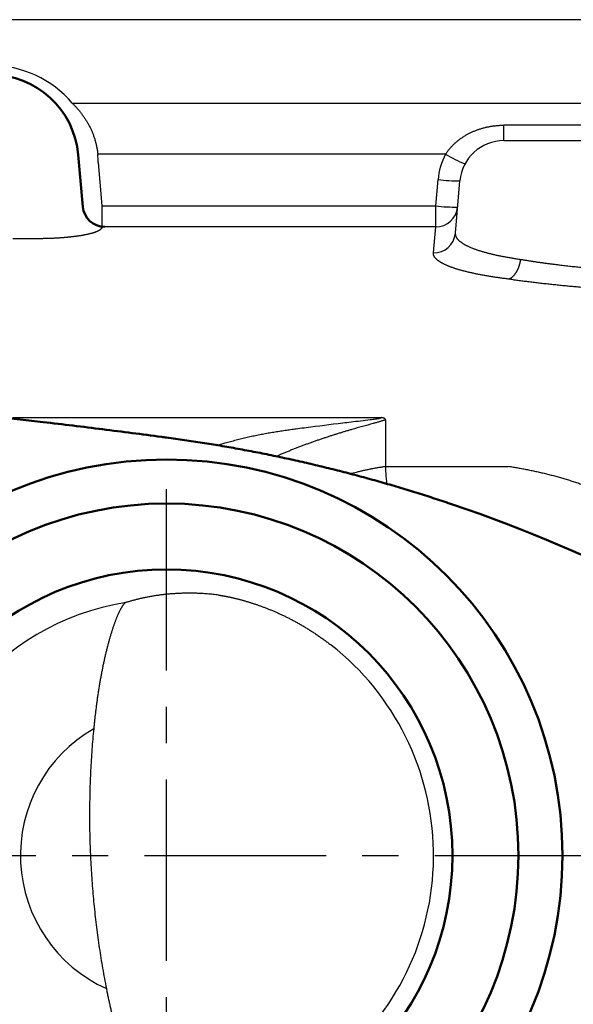
# Model space of a CAD drawing. Units: millimetres. Extents: x 0 to 600, y -1 to 424.
# Drawn here: x 183 to 208, y 308 to 353 of the extents above; entities that cross this region are included whole.
import ezdxf

# ---------------------------------------------------------------- set-up
doc = ezdxf.new("R2010")
doc.units = ezdxf.units.MM
doc.header["$LTSCALE"] = 0.259843
doc.linetypes.add('CENTER', pattern=[50.8, 31.75, -6.35, 6.35, -6.35])
doc.layers.add('NoLayerName_001', color=7, linetype='Continuous')

msp = doc.modelspace()

# ---------------------------------------------------------------- linework, layer by layer
at = {"layer": 'NoLayerName_001', "color": 7, "linetype": 'Continuous', "lineweight": 25}
for p, q in [((219.7958862, 352.7335777), (69.7958802, 352.7335777)), ((185.5075021, 348.9389709), (219.0842663, 348.9389709)), ((217.7710613, 347.9344762), (205.1285465, 347.9344762)), ((205.1285465, 347.2335777), (205.1285465, 347.9344762)), ((205.1285465, 347.2335777), (214.4632225, 347.2335777)), ((202.4831024, 346.6134696), (186.6684367, 346.6134696)), ((186.6856624, 346.2394802), (186.8570891, 344.2662778)), ((202.0355125, 344.2662778), (202.1399622, 345.4601458)), ((202.9276823, 343.0250316), (203.136157, 345.4078911)), ((186.8570891, 344.2662778), (202.0355125, 344.2662778)), ((186.8570891, 344.2662778), (186.8570891, 343.3169174)), ((202.0355125, 343.3169174), (202.0355125, 344.2662778)), ((186.8570891, 343.3169174), (186.8569811, 343.3061382)), ((202.0355125, 343.3169174), (186.8570891, 343.3169174)), ((183.9014066, 342.7747051), (182.795882, 342.7747051)), ((205.3372559, 340.9367642), (205.3374645, 340.9397705)), ((182.795882, 334.6407088), (199.5663566, 334.6407088)), ((199.75505, 332.4238388), (205.3367158, 332.4238388)), ((205.3367605, 332.4238388), (205.3367605, 332.4262975))]:
    msp.add_line(p, q, dxfattribs=at)
at = {"layer": 'NoLayerName_001', "color": 7, "linetype": 'Continuous', "lineweight": 50}
msp.add_line((185.9864738, 344.2297616), (185.780662, 346.5822019), dxfattribs=at)
at = {"layer": 'NoLayerName_001', "color": 7, "linetype": 'CENTER', "lineweight": 25}
for p, q in [((189.7958832, 296.7335789), (189.7958832, 332.7335789)), ((56.7958832, 314.7335789), (232.7958832, 314.7335789))]:
    msp.add_line(p, q, dxfattribs=at)
at = {"layer": 'NoLayerName_001', "color": 7, "linetype": 'Continuous', "lineweight": 25}
msp.add_lwpolyline([(201.9314875, 342.1279686), (201.9624409, 342.4817538), (202.0355125, 343.3169174)], dxfattribs=at)
at = {"layer": 'NoLayerName_001', "color": 7, "linetype": 'Continuous', "lineweight": 50}
for radius in [18, 16, 13]:
    msp.add_circle((189.7958832, 314.7335789), radius, dxfattribs=at)
for centre, radius, start, end in [((181.7958832, 346.2335789), 4, 5, 175), ((186.9826685, 344.3169174), 1, 185, 270), ((180.7040957, 265.5451731), 68.7918548, 53.870234928, 71.262314977)]:
    msp.add_arc(centre, radius, start, end, dxfattribs=at)
at = {"layer": 'NoLayerName_001', "color": 7, "linetype": 'Continuous', "lineweight": 25}
for centre, radius, start, end in [((205.1285455, 345.2335789), 2, 90, 175), ((181.7958832, 346.20166), 4.8899263, 0.44315889, 4.83092024), ((205.1285455, 345.1986794), 3, 151.86203856, 175), ((206.4539738, 353.523105), 7.9693715, 240.11461684, 247.19374327), ((203.0138859, 352.5988597), 7.192008, 263.02055961, 270.97413018), ((202.9094233, 351.4044876), 7.1915061, 263.0201744, 270.97430173), ((202.0455811, 344.3074041), 0.9905379, 269.41759348, 354.59041747), ((201.941588, 343.1184241), 0.990507, 269.41572655, 354.58968147), ((189.7958832, 314.7335789), 11.6457093, 99.15711043, 266.62907945), ((189.7958832, 314.7335789), 12.1412108, 310.10384003, 51.90624287), ((189.7958832, 314.7335789), 6.6464708, 119.91872662, 245.65084774)]:
    msp.add_arc(centre, radius, start, end, dxfattribs=at)
msp.add_ellipse((181.7958832, 345.7826808), major_axis=(0, 4.8723375), ratio=0.9999492188, start_param=5.41707919, end_param=7.1492914244, dxfattribs=at)
for points, knots in [([(185.5075012, 348.9389706), (185.5247893, 348.9217537), (185.5595593, 348.8875344), (185.6104753, 348.8349939), (185.6606031, 348.7817353), (185.7097997, 348.7276089), (185.758087, 348.6726314), (185.8054429, 348.6167751), (185.8518569, 348.5600242), (185.8973153, 348.5023596), (185.9418055, 348.443763), (185.9853144, 348.3842162), (186.0278292, 348.3237008), (186.0693369, 348.2621983), (186.1098246, 348.1996906), (186.1492794, 348.1361592), (186.1876882, 348.0715857), (186.2250386, 348.0059522), (186.2613059, 347.9392574), (186.2964181, 347.8716175), (186.3302332, 347.8031424), (186.3626694, 347.7339573), (186.393699, 347.6640786), (186.4233041, 347.5935052), (186.4514666, 347.5222357), (186.4781686, 347.4502688), (186.5033918, 347.3776031), (186.5271243, 347.304224), (186.5493509, 347.2300911), (186.5700243, 347.155179), (186.5891302, 347.0795123), (186.6066311, 347.0031575), (186.6224852, 346.9261829), (186.6366754, 346.8486597), (186.6490882, 346.7706481), (186.6599734, 346.6922485), (186.6654677, 346.6397236), (186.6684383, 346.6134681)], [0, 0, 0, 0, 0.0731963157, 0.1463465745, 0.2194746511, 0.2926055313, 0.365765307, 0.4389811686, 0.5122813921, 0.5856953234, 0.6592533574, 0.7329869141, 0.8069284094, 0.8811112232, 0.9555696629, 1.0303389235, 1.1054550444, 1.180954863, 1.2568759658, 1.3331945025, 1.4095710741, 1.485968678, 1.5624127133, 1.6389295599, 1.7155465609, 1.7922920011, 1.8691950835, 1.9462859018, 2.0236389292, 2.101356105, 2.1794041467, 2.2577449025, 2.336341112, 2.4151565747, 2.4941563197, 2.573306779, 2.6525759655, 2.6525759655, 2.6525759655, 2.6525759655]), ([(202.4831017, 346.6134681), (202.4958294, 346.6327002), (202.5208302, 346.6713365), (202.5605997, 346.7275863), (202.6015583, 346.7826232), (202.6439389, 346.8363039), (202.6876523, 346.8886961), (202.7326951, 346.9398112), (202.7790411, 346.9896757), (202.8266701, 347.0383122), (202.8755602, 347.0857442), (202.9256905, 347.1319948), (202.9770222, 347.1770742), (203.0294765, 347.2209529), (203.0829968, 347.2635524), (203.1374977, 347.3048455), (203.1929377, 347.3448267), (203.249275, 347.3834944), (203.3064685, 347.4208461), (203.3644769, 347.4568799), (203.4232587, 347.4915934), (203.4827728, 347.5249845), (203.5429778, 347.557051), (203.6038392, 347.587794), (203.6653617, 347.6172334), (203.7275617, 347.6453724), (203.7904341, 347.6722307), (203.8539333, 347.6978035), (203.9180062, 347.7220837), (203.9825997, 347.7450637), (204.0476609, 347.7667364), (204.1131365, 347.7870943), (204.1789737, 347.8061302), (204.2451194, 347.8238364), (204.3115225, 347.8402071), (204.3781845, 347.8552429), (204.4451301, 347.8689681), (204.5123921, 347.8814134), (204.5799702, 347.8925223), (204.6478127, 347.9024978), (204.6932359, 347.9078722), (204.71594, 347.9107211)], [0, 0, 0, 0, 0.0691868464, 0.1380399168, 0.2066198009, 0.2749851433, 0.3431925083, 0.4112962595, 0.4793484572, 0.5473987717, 0.615494415, 0.6836800895, 0.7519979541, 0.8204232555, 0.8888211279, 0.9571906807, 1.0255362008, 1.0938604047, 1.1621645116, 1.2304483169, 1.2987102651, 1.3669475241, 1.4351560573, 1.5033306974, 1.5714877306, 1.6397505279, 1.7081216354, 1.7765794779, 1.8451015192, 1.9136643697, 1.9822438912, 2.0508152981, 2.1193532564, 2.1878319813, 2.2562253324, 2.324513769, 2.39282831, 2.4612273882, 2.5297100313, 2.5982751305, 2.6669214724, 2.6669214724, 2.6669214724, 2.6669214724]), ([(204.71594, 347.9107211), (204.7387212, 347.9131353), (204.7842775, 347.9182879), (204.8528439, 347.9240906), (204.9215708, 347.928757), (204.9904548, 347.9320195), (205.0594618, 347.9341387), (205.1055111, 347.9342565), (205.1285455, 347.9344775)], [0, 0, 0, 0, 0.06872629893, 0.13753122781, 0.20641344984, 0.27537164955, 0.34440456384, 0.41351101277, 0.41351101277, 0.41351101277, 0.41351101277]), ([(186.8569801, 343.3061384), (186.8567332, 343.3024331), (186.8565412, 343.2949533), (186.8543985, 343.2838156), (186.8511538, 343.2727173), (186.8466109, 343.2616699), (186.8408345, 343.250671), (186.8338158, 343.2397202), (186.8255654, 343.2288153), (186.816087, 343.2179543), (186.8053832, 343.2071329), (186.7934452, 343.1963405), (186.7802518, 343.1855845), (186.7658035, 343.1748587), (186.7501067, 343.1641711), (186.7331704, 343.1535297), (186.7150029, 343.1429427), (186.6956131, 343.1324185), (186.6750096, 343.1219657), (186.653202, 343.1115926), (186.6302116, 343.1013161), (186.6060697, 343.0911384), (186.5807991, 343.0810682), (186.554406, 343.0711084), (186.5268906, 343.0612589), (186.4982532, 343.0515197), (186.4684939, 343.0418906), (186.4376132, 343.0323717), (186.405611, 343.0229632), (186.3724765, 343.0136605), (186.3381858, 343.0044633), (186.3027285, 342.9953786), (186.2661236, 342.9864067), (186.2284133, 342.9775588), (186.1896409, 342.9688449), (186.1498491, 342.9602751), (186.1090808, 342.9518605), (186.0673796, 342.9436082), (186.0247846, 342.93554), (185.9813291, 342.9276172), (185.9520401, 342.9225932), (185.9372692, 342.9200193)], [0, 0, 0, 0, 0.0111408035, 0.0223974487, 0.0339053625, 0.0457901818, 0.0581649169, 0.0711286759, 0.0847666923, 0.099151237, 0.1143430032, 0.1304028475, 0.1474081151, 0.1653899127, 0.1843694899, 0.204363267, 0.2253837419, 0.2474402158, 0.2705393718, 0.2946857396, 0.3198800015, 0.3460807062, 0.3732789868, 0.4014844685, 0.4307057436, 0.4609505023, 0.4922256447, 0.5245373766, 0.5578912925, 0.5922924465, 0.6277820215, 0.66439692, 0.7020981162, 0.7408453444, 0.7805980262, 0.8213153246, 0.8629561887, 0.9054793921, 0.9488435644, 0.9930124476, 1.0379929236, 1.0379929236, 1.0379929236, 1.0379929236]), ([(202.9276831, 343.0250323), (202.9273103, 343.0172672), (202.9261157, 343.0017726), (202.9270214, 342.9784505), (202.9295496, 342.9552016), (202.9339838, 342.9320104), (202.9402406, 342.9088837), (202.9483354, 342.8858213), (202.9582565, 342.8628239), (202.9699997, 342.8398914), (202.9835589, 342.8170232), (202.9989292, 342.7942183), (203.0161058, 342.7714756), (203.0350841, 342.7487942), (203.05586, 342.7261727), (203.0784302, 342.7036112), (203.1027972, 342.6810959), (203.1289892, 342.6586275), (203.1570261, 342.636211), (203.1868997, 342.6138485), (203.2185943, 342.5915573), (203.2520932, 342.5693531), (203.2873797, 342.5472525), (203.3244339, 342.5252733), (203.3632189, 342.5034446), (203.4036897, 342.4817763), (203.4458157, 342.4602836), (203.489588, 342.4389674), (203.5350014, 342.4178272), (203.5820504, 342.3968622), (203.6307298, 342.376072), (203.6810346, 342.3554556), (203.7329625, 342.3350114), (203.7865152, 342.314741), (203.8416968, 342.2946452), (203.8985118, 342.2747239), (203.9569652, 342.2549793), (204.0170597, 342.2354055), (204.0788117, 342.2160255), (204.1422252, 342.1967391), (204.1851799, 342.1843354), (204.2068936, 342.1779811)], [0, 0, 0, 0, 0.0233221577, 0.0465715857, 0.069893854, 0.0934322929, 0.1173254684, 0.1417050447, 0.1666941665, 0.1924064157, 0.218945311, 0.2464042713, 0.2748669333, 0.3044077133, 0.3350925157, 0.3669795099, 0.4001199185, 0.434598761, 0.4704833688, 0.5077898846, 0.5465303354, 0.5867132473, 0.6283441644, 0.6714260849, 0.7159487396, 0.7618510644, 0.8091359202, 0.8578162115, 0.907903224, 0.9594067946, 1.0123354625, 1.0666966024, 1.1224980133, 1.1797525079, 1.2384736765, 1.2986744851, 1.3603673276, 1.4235640733, 1.4882761101, 1.5545301311, 1.6224031852, 1.6224031852, 1.6224031852, 1.6224031852]), ([(185.9372692, 342.9200193), (185.9222115, 342.9175036), (185.8918378, 342.912352), (185.8457951, 342.9050132), (185.7988952, 342.8978093), (185.7511277, 342.8907918), (185.7024932, 342.883947), (185.6529892, 342.877279), (185.6026142, 342.8707876), (185.5513755, 342.8644729), (185.4992984, 342.8583448), (185.4464273, 342.8524099), (185.3928159, 342.8466723), (185.3385174, 342.8411369), (185.2835847, 342.8358084), (185.2280708, 342.8306914), (185.1720288, 342.8257908), (185.1155116, 342.8211113), (185.0585515, 342.8166559), (185.0011256, 342.8124244), (184.9432007, 342.808413), (184.8847557, 342.8046194), (184.8258165, 342.8010448), (184.7664108, 342.7976906), (184.7065666, 342.7945584), (184.6463118, 342.7916493), (184.5856744, 342.788965), (184.5246822, 342.7865067), (184.4633632, 342.7842758), (184.4017452, 342.7822738), (184.3398562, 342.7805021), (184.2777242, 342.7789621), (184.2153769, 342.777655), (184.1528424, 342.7765829), (184.0901485, 342.7757446), (184.0273231, 342.7751515), (183.9643943, 342.7747672), (183.9224101, 342.7747456), (183.9014057, 342.7747054)], [0, 0, 0, 0, 0.0457993461, 0.0924214145, 0.1398699579, 0.1881486364, 0.2372610224, 0.2872106063, 0.3380008012, 0.3896347522, 0.4420889458, 0.4953091751, 0.5492437027, 0.6038407165, 0.6590483416, 0.7148146513, 0.7710876758, 0.8278154111, 0.884945827, 0.9424893565, 1.0005595606, 1.0591362803, 1.1181926433, 1.1777017465, 1.2376366604, 1.2979704323, 1.3586760898, 1.4197266439, 1.4810950919, 1.5427544203, 1.6046776078, 1.6668376273, 1.7292074488, 1.7917600419, 1.8544683782, 1.9173054334, 1.9802441904, 2.0432576407, 2.0432576407, 2.0432576407, 2.0432576407]), ([(202.481478, 341.5855558), (202.4671599, 341.5922192), (202.4388589, 341.6051674), (202.3975601, 341.6253543), (202.3578956, 341.6455856), (202.3199532, 341.6659461), (202.2837405, 341.6863926), (202.2492758, 341.7069195), (202.2165735, 341.7275119), (202.185649, 341.7481582), (202.1565155, 341.7688443), (202.1291753, 341.7895765), (202.1035999, 341.8103425), (202.0797702, 341.8311518), (202.0576847, 341.8520109), (202.0373466, 341.8729203), (202.0187596, 341.8938811), (202.0019275, 341.9148944), (201.9868545, 341.9359614), (201.9735449, 341.9570832), (201.9620035, 341.978261), (201.952236, 341.9994955), (201.9442467, 342.0207871), (201.9380472, 342.0421353), (201.9336226, 342.0635401), (201.9310546, 342.0849949), (201.9300669, 342.106514), (201.9311604, 342.1208074), (201.9314884, 342.1279681)], [0, 0, 0, 0, 0.04737776, 0.09336252601, 0.13789298034, 0.18094983641, 0.22253240875, 0.26264184299, 0.30128142625, 0.33845695782, 0.37417719262, 0.40845703436, 0.4413752185, 0.47299061202, 0.50334506559, 0.5324864978, 0.56046972196, 0.58735732662, 0.61322057535, 0.63814026997, 0.66220749421, 0.68552412745, 0.70820299434, 0.73036750935, 0.7521506959, 0.77369351874, 0.79514256388, 0.81664721614, 0.81664721614, 0.81664721614, 0.81664721614]), ([(204.2068936, 342.1779811), (204.2291701, 342.1716862), (204.2741659, 342.1588133), (204.3426148, 342.1401998), (204.4125932, 342.1217238), (204.4840619, 342.1035059), (204.5569448, 342.0855369), (204.6311843, 342.0678453), (204.7067398, 342.0504306), (204.7835949, 342.0332876), (204.861753, 342.0164196), (204.9412168, 341.9998266), (205.0219896, 341.9835094), (205.1040744, 341.9674686), (205.1874744, 341.9517049), (205.2721925, 341.9362187), (205.358232, 341.9210109), (205.4455958, 341.9060818), (205.5342873, 341.8914332), (205.6243088, 341.8770609), (205.7156661, 341.8629841), (205.8083521, 341.8491325), (205.8706312, 341.8402895), (205.9019745, 341.8357802)], [0, 0, 0, 0, 0.0694463788, 0.1404010954, 0.2127988202, 0.2865739377, 0.361660596, 0.4379927495, 0.5155268075, 0.5942678367, 0.6742225732, 0.755397606, 0.8377993846, 0.9214342261, 1.0063083215, 1.0924277424, 1.1797984466, 1.2684262834, 1.3583169996, 1.4494762435, 1.5419095702, 1.635622446, 1.7306202519, 1.7306202519, 1.7306202519, 1.7306202519]), ([(205.3374662, 340.9397711), (205.3448268, 340.9418742), (205.359759, 340.94579), (205.3817438, 340.9536798), (205.403665, 340.9627996), (205.4254393, 340.9733502), (205.4470609, 340.9852507), (205.4685025, 340.9984978), (205.489743, 341.0130671), (205.5107595, 341.0289401), (205.5315296, 341.0460966), (205.5520307, 341.0645171), (205.5722401, 341.084182), (205.5921353, 341.1050717), (205.6116936, 341.1271667), (205.6308923, 341.1504474), (205.6497086, 341.1748942), (205.6681199, 341.2004878), (205.6860965, 341.2271982), (205.7035709, 341.2549339), (205.7204992, 341.2835832), (205.736825, 341.3130656), (205.7525404, 341.3433636), (205.7676426, 341.3744718), (205.7821292, 341.4063842), (205.7959977, 341.439095), (205.8092455, 341.4725986), (205.8218629, 341.5068668), (205.8338163, 341.5418103), (205.8450439, 341.577328), (205.8555245, 341.6133117), (205.8652462, 341.6497021), (205.8741967, 341.6864419), (205.8823748, 341.7234724), (205.889736, 341.7607412), (205.8963981, 341.7981717), (205.9000501, 341.8232561), (205.9019745, 341.8357802)], [0, 0, 0, 0, 0.0229655189, 0.0462822758, 0.07000199, 0.0941706884, 0.1188289494, 0.1440122207, 0.1697511817, 0.1960721305, 0.2229973772, 0.2505456322, 0.2787323779, 0.3075702204, 0.3370692171, 0.3672371784, 0.3980799433, 0.4296016313, 0.461804869, 0.4946536653, 0.5279320265, 0.5616220659, 0.5957431482, 0.6303136398, 0.6653509329, 0.7008714742, 0.7368907951, 0.7734235446, 0.8104131491, 0.8476750707, 0.8851638572, 0.9228405112, 0.9606653751, 0.9985982895, 1.0365987418, 1.0746260101, 1.1126393032, 1.1126393032, 1.1126393032, 1.1126393032]), ([(205.9019745, 341.8357802), (205.9517221, 341.8274592), (206.0518876, 341.810502), (206.2033887, 341.7860895), (206.3571062, 341.7620146), (206.5130545, 341.7383952), (206.671237, 341.7151762), (206.8317198, 341.6923403), (206.9944885, 341.6698847), (207.159411, 341.6478136), (207.326202, 341.6261555), (207.4945584, 341.6049386), (207.6927558, 341.5807059), (207.9210231, 341.5537986), (208.1796997, 341.5246293), (208.4405863, 341.4965434), (208.7036924, 341.4695507), (208.9690283, 341.4436643), (209.2366037, 341.4188955), (209.5061222, 341.3952858), (209.776531, 341.3729211), (210.0168811, 341.3542741), (210.226554, 341.338954), (210.4056868, 341.3265336), (210.5843547, 341.3148341), (210.7625536, 341.3038748), (210.9402792, 341.2936742), (211.1175275, 341.2842531), (211.2942941, 341.2756239), (211.4413027, 341.2691247), (211.587782, 341.2631121), (211.7621768, 341.2572004), (211.9358219, 341.2522195), (212.0793601, 341.246211), (212.1643722, 341.2409457), (212.2487863, 341.2343241), (212.3326049, 341.226285), (212.415838, 341.2168881), (212.498482, 341.2060922), (212.5805797, 341.1941393), (212.634973, 341.1848481), (212.662137, 341.1803795)], [0, 0, 0, 0, 0.1513161545, 0.3047707018, 0.4603622994, 0.6180891722, 0.7779491423, 0.939993174, 1.1043859684, 1.2708788394, 1.4391702743, 1.6089585616, 1.7799418353, 2.0381888882, 2.2984987313, 2.5608865395, 2.825367529, 3.0919569561, 3.3606701161, 3.6315223426, 3.9036054408, 4.1746631094, 4.3547360697, 4.5342995113, 4.7133505157, 4.8918864026, 5.0699047384, 5.2474033464, 5.4243803154, 5.6008340093, 5.6888587491, 5.8641872108, 6.1243144754, 6.2100040125, 6.2951635649, 6.3798234146, 6.4640130218, 6.5477610668, 6.6310955187, 6.7140436712, 6.7966308666, 6.7966308666, 6.7966308666, 6.7966308666]), ([(205.3371585, 340.9398092), (205.3041586, 340.9439651), (205.238559, 340.9521277), (205.14085, 340.9648709), (205.0444201, 340.9778055), (204.9492745, 340.9909916), (204.8554088, 341.0044128), (204.7628211, 341.0180727), (204.6715087, 341.0319699), (204.5814693, 341.0461042), (204.4927004, 341.060475), (204.4051997, 341.0750818), (204.3189646, 341.0899242), (204.2339927, 341.1050018), (204.1502817, 341.120314), (204.067829, 341.1358604), (203.9866322, 341.1516407), (203.9066889, 341.1676536), (203.8280077, 341.1838992), (203.7506209, 341.2003839), (203.6745781, 341.2170915), (203.5999399, 341.2340075), (203.5267673, 341.2511165), (203.455121, 341.2684034), (203.3850619, 341.2858528), (203.3166413, 341.3034518), (203.2498667, 341.3212004), (203.1847174, 341.3390909), (203.1211641, 341.3571313), (203.0592001, 341.3753217), (202.9988217, 341.3936617), (202.9400252, 341.412151), (202.882807, 341.4307893), (202.8271634, 341.4495762), (202.7730918, 341.4685108), (202.7205927, 341.4875921), (202.669671, 341.5068243), (202.6203274, 341.5261982), (202.5725823, 341.5457483), (202.5263862, 341.5653533), (202.4963302, 341.5789429), (202.481478, 341.5855558)], [0, 0, 0, 0, 0.0997814372, 0.1983161219, 0.2956080579, 0.3916613033, 0.4864799729, 0.5800682411, 0.6724303446, 0.7635705851, 0.8534933332, 0.9422030307, 1.029704195, 1.1160014224, 1.201099392, 1.2850028701, 1.3677167146, 1.4492458794, 1.5295954514, 1.608737617, 1.6866135275, 1.7631637721, 1.8383290823, 1.9120503598, 1.9842687079, 2.0549254683, 2.1239912236, 2.1915458231, 2.2576063674, 2.3221813787, 2.385279701, 2.4469105274, 2.5070834308, 2.5658083981, 2.6230957095, 2.6789523524, 2.7333820583, 2.7863891312, 2.8379787094, 2.8881568598, 2.9369306851, 2.9369306851, 2.9369306851, 2.9369306851]), ([(212.1761133, 340.3616174), (212.0923396, 340.363804), (211.9240492, 340.3678402), (211.6708063, 340.3760683), (211.4160718, 340.3855335), (211.1602671, 340.3964091), (210.903558, 340.4085606), (210.6459102, 340.4219662), (210.3872027, 340.4365794), (210.127412, 340.4523749), (209.8667192, 340.4693129), (209.605614, 340.4873312), (209.3447055, 340.5063619), (209.0846028, 340.5263374), (208.8259065, 340.5471883), (208.5689823, 340.5688744), (208.313945, 340.5913419), (208.0607321, 340.6145996), (207.8093268, 340.6386586), (207.5597709, 340.6635236), (207.3121058, 340.6891992), (207.066424, 340.7156859), (206.8233413, 340.7429191), (206.5836005, 340.7708329), (206.3478801, 340.7993836), (206.1163179, 340.828583), (205.8889086, 340.8584475), (205.6656539, 340.8890427), (205.4822259, 340.9151685), (205.3732564, 340.9313604), (205.3372571, 340.9366729)], [0, 0, 0, 0, 0.2514064902, 0.5050134756, 0.7601224941, 1.0161354359, 1.2731169336, 1.5311094234, 1.7901215221, 2.0504741597, 2.3119185372, 2.5738467606, 2.8356505819, 3.0967214661, 3.3564506511, 3.6142546506, 3.8702330507, 4.1245237423, 4.3770893487, 4.6278926686, 4.8768966853, 5.124064577, 5.3692068149, 5.6107049984, 5.8481431224, 6.0815336636, 6.3108897718, 6.5362253262, 6.757554995, 6.8667225697, 6.8667225697, 6.8667225697, 6.8667225697]), ([(199.7570504, 334.5442431), (199.7393634, 334.5378316), (199.7029919, 334.5243208), (199.6463174, 334.5053469), (199.5866306, 334.4861651), (199.524437, 334.4670041), (199.4602331, 334.4477568), (199.3943229, 334.4284638), (199.3036872, 334.402414), (198.9135508, 334.2926006), (198.4936227, 334.1781915), (198.0703494, 334.0548408), (197.9159994, 334.0092243), (197.7609624, 333.9626389), (197.6053771, 333.9150721), (197.4493833, 333.8664886), (197.2930882, 333.8168528), (197.1365403, 333.7661926), (196.979771, 333.7144858), (196.8228038, 333.6617177), (196.6656633, 333.6078712), (196.5083739, 333.5529297), (196.3509599, 333.4968766), (196.193448, 333.4396964), (196.0358682, 333.3813738), (195.8782338, 333.3219059), (195.7205477, 333.2612743), (195.5627969, 333.199458), (195.4049685, 333.136432), (195.2470453, 333.0721816), (195.0890261, 333.0066554), (194.9573335, 332.9511086), (194.8783968, 332.9172093), (194.8520244, 332.9059175)], [0, 0, 0, 0, 0.0564397062, 0.1163891375, 0.1792769119, 0.2445198326, 0.3116195262, 0.3803564193, 0.4505459208, 0.5945335143, 1.5962441732, 1.7561748578, 1.9171663152, 2.0790922394, 2.2418271825, 2.4052466394, 2.5692427838, 2.7337869304, 2.8988666538, 3.0644692742, 3.2305824626, 3.3971942496, 3.5642930337, 3.7318675903, 3.8998999453, 4.0683693946, 4.2373000399, 4.4067196918, 4.5766564092, 4.7471384944, 4.9181944888, 5.0898531672, 5.1759176866, 5.1759176866, 5.1759176866, 5.1759176866]), ([(199.7570504, 334.5442431), (199.7570134, 334.5452506), (199.7569947, 334.5472743), (199.7566308, 334.5503044), (199.7560566, 334.5533336), (199.7552289, 334.5563597), (199.7541502, 334.5593814), (199.7528109, 334.5623974), (199.7512046, 334.5654063), (199.7493242, 334.5684069), (199.7471627, 334.5713982), (199.7447132, 334.5743789), (199.7419685, 334.5773482), (199.7389215, 334.5803051), (199.7355652, 334.5832485), (199.7318922, 334.5861774), (199.7278955, 334.589091), (199.7235678, 334.5919881), (199.7189023, 334.5948675), (199.7138955, 334.5977264), (199.7085416, 334.6005611), (199.7028322, 334.6033673), (199.6967548, 334.6061436), (199.6902963, 334.608889), (199.6834434, 334.6116026), (199.676183, 334.6142833), (199.6685017, 334.6169297), (199.6603787, 334.6195452), (199.6517761, 334.6221279), (199.6426639, 334.6246554), (199.6330456, 334.6271387), (199.6229478, 334.6295698), (199.612399, 334.6319433), (199.601428, 334.6342546), (199.5900624, 334.6364926), (199.5783343, 334.6386718), (199.5703822, 334.6400129), (199.566357, 334.6407092)], [0, 0, 0, 0, 0.0030245252, 0.0060655289, 0.00914043684, 0.01226775934, 0.01546676152, 0.01875711685, 0.02215857401, 0.02569066272, 0.02937245548, 0.03322239259, 0.03725816879, 0.04149667413, 0.04595397831, 0.05064534719, 0.05558528116, 0.06078756684, 0.06626533546, 0.0720291622, 0.07808127917, 0.08443650176, 0.09111162562, 0.09812323886, 0.10548771843, 0.11322123159, 0.12133974138, 0.12985901472, 0.1388207505, 0.14828370677, 0.15822566593, 0.16862049122, 0.17944160715, 0.19066210668, 0.20225483111, 0.21419243088, 0.22644741293, 0.22644741293, 0.22644741293, 0.22644741293]), ([(199.7570504, 334.5442431), (199.7567076, 334.1684212), (199.7561231, 333.4624406), (199.7553153, 332.7564603), (199.7549619, 332.4263017)], [0, 0, 0, 0, 1.1274662942, 2.1179424061, 2.1179424061, 2.1179424061, 2.1179424061]), ([(199.7549619, 332.4263017), (199.754962, 332.426247), (199.754962, 332.4261376), (199.7549631, 332.4259734), (199.7549649, 332.4258092), (199.7549676, 332.425645), (199.7549711, 332.4254808), (199.7549754, 332.4253166), (199.7549805, 332.4251525), (199.7549863, 332.4249883), (199.754993, 332.4248241), (199.7550005, 332.4246599), (199.7550088, 332.4244957), (199.7550179, 332.4243315), (199.7550278, 332.4241674), (199.7550385, 332.4240032), (199.7550463, 332.4238938), (199.7550502, 332.423839)], [0, 0, 0, 0, 0.0001641829625, 0.0003283695991, 0.0004925636459, 0.0006567688395, 0.0008209889153, 0.0009852276084, 0.0011494886527, 0.0013137757811, 0.0014780927249, 0.0016424432135, 0.0018068309746, 0.0019712597334, 0.0021357332126, 0.0023002551325, 0.00246482921, 0.00246482921, 0.00246482921, 0.00246482921]), ([(199.8148707, 331.6083002), (199.8025425, 331.7756571), (199.7823821, 332.0474872), (199.762662, 332.3193495), (199.75505, 332.4238388)], [0, 0, 0, 0, 0.5034310876, 0.81772976918, 0.81772976918, 0.81772976918, 0.81772976918]), ([(205.3372836, 332.4262301), (205.3737711, 332.420663), (205.4467432, 332.4096899), (205.5560168, 332.3922957), (205.6651214, 332.3743519), (205.7740419, 332.3557579), (205.8827825, 332.3365413), (205.9913423, 332.3166952), (206.0997217, 332.2962223), (206.2079207, 332.2751224), (206.3159397, 332.2533963), (206.4237787, 332.2310444), (206.5314378, 332.2080672), (206.6389173, 332.1844653), (206.7462173, 332.1602391), (206.8533379, 332.1353893), (206.9602794, 332.1099162), (207.0670417, 332.0838205), (207.1736253, 332.0571026), (207.28003, 332.029763), (207.3862562, 332.0018024), (207.492304, 331.9732211), (207.5981736, 331.9440197), (207.703865, 331.9141988), (207.8093784, 331.8837587), (207.9147142, 331.8527004), (208.0198719, 331.8210225), (208.1248512, 331.7887236), (208.2296518, 331.7558029), (208.3342735, 331.7222596), (208.438716, 331.6880927), (208.5429792, 331.6533013), (208.6470627, 331.6178845), (208.7509664, 331.5818414), (208.8546899, 331.5451711), (208.9582332, 331.5078731), (209.0615953, 331.4699446), (209.1647788, 331.4313919), (209.2677728, 331.3921869), (209.370615, 331.3524244), (209.4389601, 331.3253106), (209.4731715, 331.3118248)], [0, 0, 0, 0, 0.1107291967, 0.2213761602, 0.3319447851, 0.4424389648, 0.5528625908, 0.6632195527, 0.7735137372, 0.8837490284, 0.993929307, 1.1040584497, 1.2141403292, 1.3241788136, 1.4341777661, 1.5441410444, 1.6540725003, 1.7639759796, 1.8738553213, 1.9837143576, 2.0935569131, 2.2033868047, 2.313207841, 2.4230238222, 2.5328385394, 2.642655775, 2.7524793333, 2.8623130398, 2.9721607297, 3.0820262535, 3.1919134759, 3.3018262762, 3.4117685471, 3.521744195, 3.6317571391, 3.7418113114, 3.8519106558, 3.9620591338, 4.0722608017, 4.1825197487, 4.2928400796, 4.2928400796, 4.2928400796, 4.2928400796]), ([(192.157436, 326.5698538), (192.1148982, 326.5749347), (192.0298253, 326.5854322), (191.9021464, 326.5991715), (191.7748858, 326.6116588), (191.6486771, 326.622598), (191.5241853, 326.6319743), (191.4019589, 326.6396723), (191.2822946, 326.6457763), (191.1652083, 326.6503756), (191.0505426, 326.6535561), (190.9381268, 326.6554089), (190.8277684, 326.6560219), (190.7192489, 326.6554909), (190.6123995, 326.653881), (190.5071265, 326.6512241), (190.403415, 326.6475596), (190.3012534, 326.6429247), (190.2006297, 326.6373573), (190.1015322, 326.6308952), (190.0039491, 326.623576), (189.9078686, 326.6154376), (189.8132789, 326.6065175), (189.720168, 326.5968541), (189.6285221, 326.586483), (189.5383209, 326.5754653), (189.4495461, 326.5638176), (189.3621775, 326.551562), (189.2761952, 326.5387192), (189.1915793, 326.5253103), (189.1083097, 326.511356), (189.0263666, 326.4968775), (188.94573, 326.4818957), (188.8663799, 326.4664315), (188.7882965, 326.4505058), (188.7114595, 326.43414), (188.6358496, 326.4173533), (188.561445, 326.4001735), (188.4882323, 326.382596), (188.4161674, 326.3647356), (188.3686073, 326.3523399), (188.3449752, 326.3462558)], [0, 0, 0, 0, 0.1285206185, 0.2571491395, 0.3852356269, 0.5121307184, 0.6371861236, 0.75976044, 0.8795270273, 0.9966375951, 1.111282195, 1.2236489583, 1.3339239823, 1.442356223, 1.5492055242, 1.6545030779, 1.758270525, 1.8605288208, 1.9612982277, 2.0605983076, 2.1584479162, 2.2548651976, 2.3498675802, 2.4434717735, 2.5356942103, 2.6265564019, 2.716082848, 2.8042977152, 2.8912248562, 2.9768877991, 3.0613097387, 3.1445135265, 3.2265216624, 3.3073562854, 3.3870391656, 3.4655916961, 3.5430348853, 3.6193893503, 3.6946753102, 3.7689125804, 3.8421205676, 3.8421205676, 3.8421205676, 3.8421205676]), ([(192.157436, 326.5698538), (192.1646236, 326.5689268), (192.1795735, 326.5670395), (192.2028111, 326.5638422), (192.2277114, 326.5602694), (192.2542449, 326.5562825), (192.2823872, 326.5518843), (192.3121122, 326.5470654), (192.3433945, 326.54182), (192.3762085, 326.536141), (192.4105285, 326.5300222), (192.4463313, 326.523456), (192.4836168, 326.5164322), (192.5223841, 326.5089311), (192.5626246, 326.5009401), (192.6043008, 326.492452), (192.6473678, 326.4834608), (192.6917811, 326.4739607), (192.737496, 326.4639459), (192.7844678, 326.4534104), (192.8326517, 326.4423484), (192.8820032, 326.430754), (192.9324716, 326.4186228), (192.9839965, 326.4059532), (193.0365278, 326.3927461), (193.0900296, 326.3789948), (193.1444859, 326.3646888), (193.1998812, 326.3498171), (193.2562, 326.3343689), (193.3134269, 326.3183333), (193.3715464, 326.3016993), (193.4305431, 326.2844564), (193.4904017, 326.2665929), (193.5511203, 326.248096), (193.6126928, 326.2289429), (193.6751025, 326.2091236), (193.738308, 326.188638), (193.802258, 326.1674941), (193.866894, 326.1456795), (193.9321852, 326.12326), (193.9758283, 326.1078374), (193.9977874, 326.1001329)], [0, 0, 0, 0, 0.0217414042, 0.0452052762, 0.0703683344, 0.0972072644, 0.1256987425, 0.1558194539, 0.1875461053, 0.2208554347, 0.2557242196, 0.292129283, 0.3300547764, 0.3695477209, 0.4105877636, 0.4531332074, 0.4971424605, 0.5425740428, 0.5893865921, 0.6375388699, 0.6869897683, 0.7376983161, 0.7896236862, 0.8427067465, 0.8968769342, 0.9521210488, 1.0084283862, 1.0657883818, 1.1241906136, 1.1836248042, 1.2440808236, 1.3055486915, 1.3680185804, 1.4314814437, 1.4959681885, 1.5614653315, 1.6279237283, 1.6952943541, 1.7635283147, 1.8325768575, 1.9023913825, 1.9023913825, 1.9023913825, 1.9023913825]), ([(187.9425593, 326.2308714), (187.9385439, 326.2292989), (187.9299277, 326.2263574), (187.9173896, 326.2192499), (187.9042652, 326.2103441), (187.8906791, 326.1993199), (187.8765998, 326.1862925), (187.8620482, 326.1712415), (187.8470315, 326.1541885), (187.831563, 326.1351426), (187.8156544, 326.1141178), (187.799318, 326.0911239), (187.7825471, 326.0661523), (187.7653664, 326.0391751), (187.7477778, 326.0101958), (187.7298061, 325.9792455), (187.7114798, 325.9463631), (187.6928277, 325.9115874), (187.6738786, 325.8749575), (187.6546611, 325.8365124), (187.6352041, 325.796291), (187.615536, 325.7543327), (187.5956854, 325.7106744), (187.5756727, 325.6653437), (187.5554967, 325.6183624), (187.5351703, 325.569733), (187.5147012, 325.5194583), (187.4940982, 325.4675407), (187.4733702, 325.4139826), (187.4525256, 325.3587864), (187.4315733, 325.3019547), (187.4105219, 325.24349), (187.3893804, 325.1833952), (187.3681751, 325.1217269), (187.3469483, 325.0585788), (187.3257397, 324.9940527), (187.3045712, 324.9282044), (187.2834495, 324.8610598), (187.2624015, 324.7926387), (187.2413758, 324.722984), (187.2276453, 324.6760573), (187.2206756, 324.6524252)], [0, 0, 0, 0, 0.0129368883, 0.0272362256, 0.043055353, 0.0605042782, 0.0796592932, 0.1005728972, 0.1232807196, 0.1478062872, 0.1741643156, 0.2023630057, 0.2324141186, 0.2643968622, 0.2983050942, 0.3341047688, 0.3717599295, 0.4112331527, 0.4524858788, 0.4954786628, 0.5401713682, 0.5865233177, 0.6344934129, 0.6840462526, 0.7351759078, 0.7878819665, 0.8421635397, 0.8980195276, 0.9554486469, 1.0144494551, 1.0750203699, 1.1371596879, 1.2008656002, 1.2661341076, 1.3327950367, 1.4007247144, 1.4698993991, 1.5402952411, 1.6118882968, 1.6846545406, 1.7585698762, 1.7585698762, 1.7585698762, 1.7585698762]), ([(188.3449752, 326.3462558), (188.3217187, 326.340067), (188.2754885, 326.3279107), (188.2068338, 326.3089932), (188.1392466, 326.2898757), (188.0727363, 326.2704723), (188.0072533, 326.2509021), (187.9640378, 326.2374797), (187.9425593, 326.2308714)], [0, 0, 0, 0, 0.07219769743, 0.1434036817, 0.21363610988, 0.28291271767, 0.35125081866, 0.41866730445, 0.41866730445, 0.41866730445, 0.41866730445]), ([(193.9977874, 326.1001329), (194.0199239, 326.0922128), (194.0644432, 326.0763982), (194.1313032, 326.0519602), (194.1986121, 326.0269347), (194.2663232, 326.0012463), (194.3344429, 325.9749122), (194.4029774, 325.947911), (194.4719235, 325.9202331), (194.5412749, 325.8918678), (194.6110251, 325.8628051), (194.6811678, 325.8330348), (194.7516966, 325.8025465), (194.8226052, 325.7713304), (194.893887, 325.7393758), (194.9655425, 325.7066711), (195.0375688, 325.6731977), (195.1099453, 325.6389435), (195.1826353, 325.6039222), (195.2555834, 325.5681512), (195.3287343, 325.5316489), (195.4020329, 325.4944336), (195.4754238, 325.4565237), (195.5488518, 325.4179375), (195.6222617, 325.3786931), (195.6955998, 325.3388092), (195.7688407, 325.2982829), (195.8419948, 325.2571149), (195.9150843, 325.2152896), (195.9881154, 325.1727952), (196.0610857, 325.1296257), (196.1339927, 325.0857752), (196.2068341, 325.0412375), (196.2796073, 324.9960068), (196.3523098, 324.9500769), (196.4249395, 324.9034422), (196.4974977, 324.856092), (196.5700026, 324.8080144), (196.642435, 324.7591666), (196.7148428, 324.7096405), (196.7628448, 324.6760296), (196.7869356, 324.6592596)], [0, 0, 0, 0, 0.0705320715, 0.1417334305, 0.213556007, 0.2859631044, 0.358992137, 0.4326529542, 0.5069463979, 0.5818734596, 0.6574352813, 0.7336331559, 0.8104685279, 0.8879429939, 0.9660583029, 1.0448163572, 1.1242396242, 1.2043298951, 1.2850338223, 1.3662975573, 1.4480673308, 1.5302894681, 1.612910406, 1.6958767092, 1.7791350868, 1.8626324103, 1.9463198143, 2.030249372, 2.1144575207, 2.1989494866, 2.283730591, 2.3688062495, 2.4541819709, 2.5398633567, 2.6258560998, 2.7121659841, 2.7987988827, 2.8857779568, 2.9731531803, 3.0608907551, 3.1489496001, 3.1489496001, 3.1489496001, 3.1489496001]), ([(187.2206756, 324.6524252), (187.213737, 324.6283934), (187.1996592, 324.5800057), (187.1789927, 324.5067307), (187.1583862, 324.4323124), (187.1379014, 324.356699), (187.1175217, 324.2798626), (187.0972486, 324.2017905), (187.077095, 324.1225294), (187.0570776, 324.042135), (187.0372127, 323.9606631), (187.0175168, 323.8781692), (186.9980062, 323.7947092), (186.9786973, 323.7103386), (186.9596064, 323.6251134), (186.9407514, 323.5390928), (186.9221455, 323.4523333), (186.9037897, 323.3648753), (186.8856893, 323.2767358), (186.8678441, 323.1879187), (186.8502548, 323.0984277), (186.8329218, 323.0082664), (186.8158455, 322.9174386), (186.7990264, 322.8259479), (186.7824649, 322.7337981), (186.7661616, 322.6409918), (186.7501129, 322.5475185), (186.7343262, 322.4533752), (186.718803, 322.3585808), (186.7035494, 322.263187), (186.6885731, 322.167255), (186.6738822, 322.070846), (186.6594844, 321.9740213), (186.6453876, 321.876842), (186.6315995, 321.7793693), (186.6136275, 321.6490179), (186.5919656, 321.4856096), (186.5672893, 321.2889018), (186.5436863, 321.0914191), (186.5291808, 320.9593996), (186.5217584, 320.8932975)], [0, 0, 0, 0, 0.0750402702, 0.151181266, 0.2283987347, 0.3066954124, 0.3861973348, 0.4668769921, 0.5486784674, 0.6315457875, 0.7154229341, 0.8002538544, 0.8859824709, 0.9725526904, 1.0599084121, 1.1479935357, 1.2367399068, 1.3261039351, 1.4160832307, 1.5066757521, 1.5978794204, 1.6896921209, 1.782111704, 1.8751359865, 1.968762753, 2.0629897564, 2.1578173192, 2.2532852506, 2.349362134, 2.4459876737, 2.5431015278, 2.640643314, 2.7385526162, 2.8367689892, 2.9352319639, 3.0338810525, 3.2315221311, 3.4297405193, 3.6286268606, 3.8281794221, 3.8281794221, 3.8281794221, 3.8281794221]), ([(196.7869356, 324.6592596), (196.8109764, 324.6422559), (196.8592166, 324.6083339), (196.9311015, 324.556599), (197.0028034, 324.504275), (197.0742265, 324.4513055), (197.1453292, 324.3977135), (197.2161338, 324.3436013), (197.2629438, 324.3069848), (197.2864047, 324.2887391)], [0, 0, 0, 0, 0.08833906756, 0.17691735774, 0.26569393316, 0.35462793366, 0.44367859125, 0.53280524532, 0.62196735823, 0.62196735823, 0.62196735823, 0.62196735823]), ([(186.5217584, 320.8932975), (186.5147366, 320.8269291), (186.5002518, 320.6940157), (186.4874416, 320.5609305), (186.4808159, 320.4942996)], [0, 0, 0, 0, 0.20021667587, 0.40109499761, 0.40109499761, 0.40109499761, 0.40109499761]), ([(186.4808159, 320.4942996), (186.4665391, 320.3365277), (186.4366372, 320.0209099), (186.3997544, 319.5465283), (186.3676328, 319.0713188), (186.3411638, 318.5953436), (186.3201465, 318.1187662), (186.3046729, 317.6417228), (186.2947568, 317.164357), (186.2904312, 316.6868103), (186.2917311, 316.2092252), (186.2986408, 315.7317443), (186.3111267, 315.2545098), (186.3291596, 314.7776635), (186.3527092, 314.3013476), (186.3817455, 313.825704), (186.4162383, 313.3508746), (186.4561575, 312.8770016), (186.5014731, 312.4042269), (186.5521548, 311.9326925), (186.6081736, 311.4625406), (186.6694949, 310.9939123), (186.7361051, 310.5269529), (186.8079135, 310.0617925), (186.8851154, 309.5986158), (186.9668437, 309.1373988), (187.0264522, 308.8312857), (187.0555694, 308.6783122)], [0, 0, 0, 0, 0.4752496521, 0.9510717056, 1.4273854072, 1.9041104873, 2.3811672508, 2.8584766676, 3.3359604644, 3.8135412173, 4.2911424347, 4.768687998, 5.2461009797, 5.7233035522, 6.2002170815, 6.6767622193, 7.1528589939, 7.6284269014, 8.1033849953, 8.5776519762, 9.0511462822, 9.5237861781, 9.9954898467, 10.4661754791, 10.9357613673, 11.4041684879, 11.8713282457, 11.8713282457, 11.8713282457, 11.8713282457]), ([(187.0555694, 308.6783122), (187.0687185, 308.6124505), (187.0946447, 308.4809697), (187.1353008, 308.2845831), (187.1769046, 308.0893574), (187.2196655, 307.8953498), (187.2562742, 307.7345035), (187.2861358, 307.6064493), (187.308791, 307.5108385), (187.3317344, 307.4155435), (187.3549672, 307.3205667), (187.378491, 307.2259101), (187.4023075, 307.1315761), (187.4264179, 307.0375669), (187.450824, 306.9438847), (187.4755271, 306.8505317), (187.5005289, 306.7575102), (187.5258231, 306.6648493), (187.551385, 306.5726511), (187.5771922, 306.4810349), (187.6032118, 306.3901017), (187.6294303, 306.2998933), (187.6558344, 306.2104484), (187.6824109, 306.121806), (187.7091466, 306.0340047), (187.7360283, 305.9470835), (187.7630428, 305.8610812), (187.7901767, 305.776036), (187.8174278, 305.691958), (187.844796, 305.6088284), (187.8722866, 305.5266188), (187.8999021, 305.4453199), (187.9276393, 305.3649375), (187.9554951, 305.2854775), (187.9834666, 305.206946), (188.0115503, 305.1293487), (188.0397445, 305.052692), (188.068041, 304.97698), (188.0964567, 304.9022219), (188.1249248, 304.8283871), (188.1442106, 304.7795849), (188.1537521, 304.755293)], [0, 0, 0, 0, 0.2014842961, 0.4020348554, 0.6016452752, 0.800309585, 0.9980222607, 1.0965202903, 1.1947785531, 1.2927964912, 1.3905735775, 1.4881093164, 1.5854032441, 1.6824549295, 1.7792639742, 1.8758300134, 1.9721527167, 2.068231788, 2.1639828867, 2.2591802971, 2.3537757461, 2.4477298991, 2.5410034311, 2.6335570305, 2.7253514047, 2.8163472848, 2.9065054314, 2.9957866399, 3.0841528311, 3.1716566508, 3.2583420817, 3.3442044386, 3.4292390772, 3.5134413966, 3.5968068418, 3.6793309067, 3.7610091364, 3.8418371309, 3.9218105481, 4.000937727, 4.0792336565, 4.0792336565, 4.0792336565, 4.0792336565])]:
    msp.add_open_spline(points, degree=3, knots=knots, dxfattribs=at)
at = {"layer": 'NoLayerName_001', "color": 7, "linetype": 'Continuous', "lineweight": 50}
for points, knots in [([(157.8853537, 336.4797504), (158.5882022, 336.450294), (159.9941369, 336.3945866), (162.1023075, 336.291763), (164.2100569, 336.1774401), (166.3171123, 336.0495662), (168.4233087, 335.9087214), (170.5284551, 335.7547807), (172.6324069, 335.5878041), (174.7350837, 335.40783), (176.8364605, 335.2148591), (178.9365505, 335.0090099), (181.0353147, 334.7899531), (182.783278, 334.597522), (183.8313645, 334.4757819), (184.1807801, 334.4355491)], [0, 0, 0, 0, 2.1103965517, 4.2210853697, 6.3319595997, 8.442912097, 10.5538354607, 12.6646220689, 14.7751727786, 16.8854974321, 18.9956760801, 21.1057893575, 23.2159174614, 25.3261401431, 26.3813129882, 26.3813129882, 26.3813129882, 26.3813129882]), ([(184.1807801, 334.4355491), (184.6328273, 334.3818891), (185.5349745, 334.2761264), (186.8846603, 334.1099754), (188.2297376, 333.939662), (189.1994713, 333.8129994), (189.7212858, 333.7435006), (189.7958832, 333.7335789)], [0, 0, 0, 0, 1.3656626766, 2.7249694907, 4.079603979, 5.4331080392, 5.6588710328, 5.6588710328, 5.6588710328, 5.6588710328]), ([(189.7958832, 333.7335789), (189.9312411, 333.7151207), (190.202041, 333.6787943), (190.6077691, 333.620761), (191.0132343, 333.5606043), (191.4184106, 333.497938), (191.8233349, 333.4328602), (192.2280222, 333.3653365), (192.632488, 333.2953685), (193.0367443, 333.2229486), (193.4407976, 333.1480727), (193.8446465, 333.0707357), (194.248283, 332.9909345), (194.6517111, 332.908664), (195.0549198, 332.8239184), (195.4578254, 332.7367112), (195.8602573, 332.6470827), (196.2620086, 332.5550773), (196.6629812, 332.4607159), (197.0631736, 332.3640123), (197.4626466, 332.2649481), (197.861444, 332.1635129), (198.2596076, 332.0596957), (198.657179, 331.9534856), (199.0542, 331.8448719), (199.4507189, 331.733842), (199.8467971, 331.6203793), (200.2424677, 331.5044602), (200.6377334, 331.3860817), (201.0325567, 331.265252), (201.4268954, 331.1419743), (201.8207145, 331.0162742), (202.2139513, 330.8880948), (202.5411665, 330.7794316), (202.7371492, 330.7130663), (202.802511, 330.6910043)], [0, 0, 0, 0, 0.4098318511, 0.8196717066, 1.2295600748, 1.6395374745, 2.0496446255, 2.4599146327, 2.8703758031, 3.2810564766, 3.691982722, 4.1031657608, 4.5146109986, 4.9263238846, 5.3383520552, 5.7506585592, 6.1630228006, 6.5752205843, 6.9871066226, 7.3987934747, 7.8103448083, 8.221818491, 8.6332724041, 9.0447644323, 9.4563524522, 9.8680943218, 10.2800684898, 10.6923731794, 11.1049912525, 11.517896203, 11.9310615684, 12.3444609368, 12.7580679542, 13.1718563318, 13.37881057, 13.37881057, 13.37881057, 13.37881057])]:
    msp.add_open_spline(points, degree=3, knots=knots, dxfattribs=at)
at = {"layer": 'NoLayerName_001', "color": 8, "linetype": 'Continuous', "lineweight": 25}
for points, knots in [([(192.0828891, 333.3778261), (192.2075714, 333.413804), (192.3736792, 333.4622132), (192.5817221, 333.5212505), (192.7066419, 333.5562118), (192.8317056, 333.5905663), (192.9569393, 333.6242022), (193.0823724, 333.6569959), (193.208032, 333.6888326), (193.33395, 333.7195741), (193.4601267, 333.7492029), (193.5865449, 333.7777759), (193.7131914, 333.8053326), (193.8400521, 333.8319173), (193.9671129, 333.8575729), (194.0943598, 333.8823426), (194.2217789, 333.9062697), (194.3493561, 333.9293974), (194.4770773, 333.9517689), (194.6049287, 333.9734273), (194.7328962, 333.994416), (194.8609657, 334.014778), (194.9891233, 334.0345568), (195.1173549, 334.053795), (195.2883962, 334.0787827), (195.5022982, 334.1088705), (195.8018024, 334.14933), (196.5688911, 334.2481193), (197.3769781, 334.3518807), (198.3489766, 334.4673219), (198.8083543, 334.5173343), (199.1795735, 334.5645326), (199.2976058, 334.5793862), (199.4077311, 334.5984093), (199.5003969, 334.6080183), (199.5484661, 334.6329248), (199.5663566, 334.6407088)], [0, 0, 0, 0, 0.3893081414, 0.5190500552, 0.6487704571, 0.7784666069, 0.9081375251, 1.0377843468, 1.1674106755, 1.2970228482, 1.4266280831, 1.5562321069, 1.6858394859, 1.8154536967, 1.9450771736, 2.074711357, 2.2043567406, 2.33401292, 2.4636786405, 2.5933518453, 2.7230297229, 2.852708755, 2.9823847642, 3.1120529609, 3.2417079908, 3.5009542633, 3.7600716772, 4.1483768368, 5.8212263076, 6.2041530582, 7.0849346876, 7.20716023, 7.3270895154, 7.4413645411, 7.5437380398, 7.6022693706, 7.6022693706, 7.6022693706, 7.6022693706]), ([(198.1121783, 332.0866926), (198.220924, 332.1132844), (198.3839113, 332.1536496), (198.5744621, 332.1990564), (198.6834528, 332.224431), (198.7652603, 332.2431065), (198.8471463, 332.261383), (198.9291208, 332.279209), (199.0111937, 332.2965348), (199.0933748, 332.3133105), (199.175674, 332.3294852), (199.2581005, 332.3450125), (199.3406662, 332.359828), (199.4233668, 332.3739426), (199.5337826, 332.392036), (199.6443448, 332.4093135), (199.7273063, 332.4220445), (199.7549606, 332.4263013)], [0, 0, 0, 0, 0.3358493075, 0.5037295527, 0.587653232, 0.6715650475, 0.7554651612, 0.8393544784, 0.9232347415, 1.0071086229, 1.0909798185, 1.1748531398, 1.2587345853, 1.3426296511, 1.4265399027, 1.5943982051, 1.6783381979, 1.6783381979, 1.6783381979, 1.6783381979])]:
    msp.add_open_spline(points, degree=3, knots=knots, dxfattribs=at)

doc.saveas('drawing.dxf')
